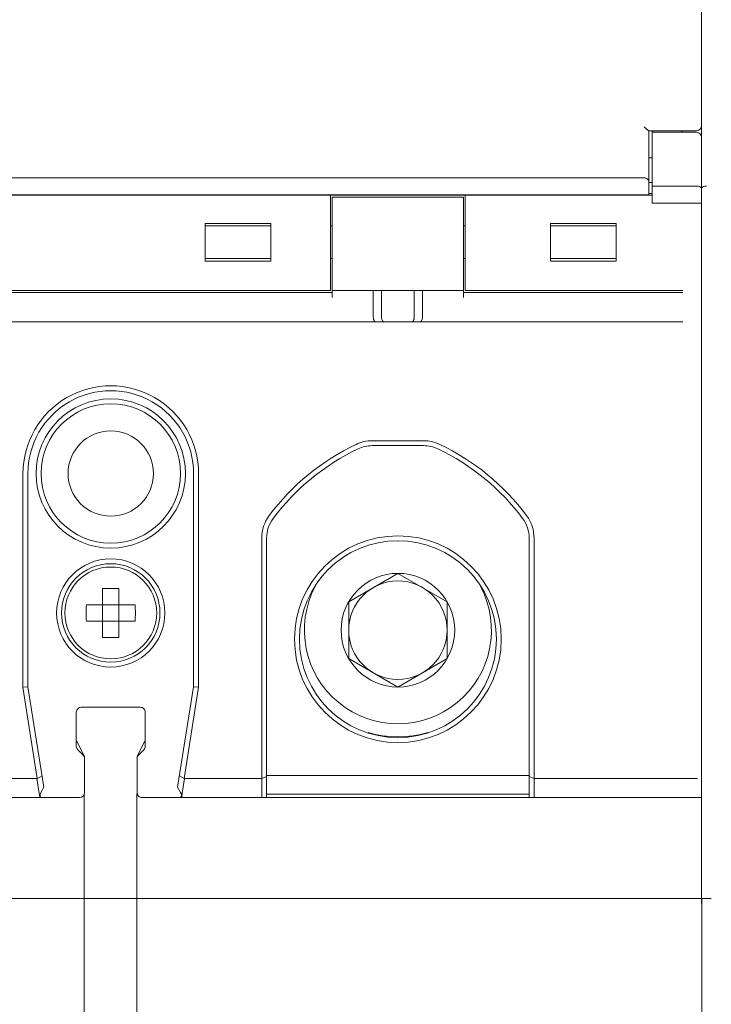
# Model space of a CAD drawing. Units: centimetres. Extents: x -5.87 to 3.95, y -2.47 to 4.53.
# Drawn here: x -3.97 to -3.24, y -0.38 to 0.66 of the extents above; entities that cross this region are included whole.
import ezdxf
from ezdxf.lldxf.tags import DXFTag

# ---------------------------------------------------------------- set-up
doc = ezdxf.new("R2010")
doc.units = ezdxf.units.CM
doc.header["$MEASUREMENT"] = 0
doc.layers.add('layer 1', color=7, linetype='Continuous')
tags = doc.linetypes.add('New Line18', pattern=[0.2, 0.1, -0.1]).pattern_tags.tags
tags[6:7] = [DXFTag(74, 4), DXFTag(75, 0), DXFTag(340, '0'), DXFTag(46, 1.0), DXFTag(50, 0.0), DXFTag(44, 0.0), DXFTag(45, 0.0)]
tags[4:5] = [DXFTag(74, 4), DXFTag(75, 0), DXFTag(340, '0'), DXFTag(46, 1.0), DXFTag(50, 0.0), DXFTag(44, 0.0), DXFTag(45, 0.0)]
tags = doc.linetypes.add('New Line19', pattern=[0.2, 0.1, -0.1]).pattern_tags.tags
tags[6:7] = [DXFTag(74, 4), DXFTag(75, 0), DXFTag(340, '0'), DXFTag(46, 1.0), DXFTag(50, 0.0), DXFTag(44, 0.0), DXFTag(45, 0.0)]
tags[4:5] = [DXFTag(74, 4), DXFTag(75, 0), DXFTag(340, '0'), DXFTag(46, 1.0), DXFTag(50, 0.0), DXFTag(44, 0.0), DXFTag(45, 0.0)]
tags = doc.linetypes.add('New Line29', pattern=[0.2, 0.1, -0.1]).pattern_tags.tags
tags[6:7] = [DXFTag(74, 4), DXFTag(75, 0), DXFTag(340, '0'), DXFTag(46, 1.0), DXFTag(50, 0.0), DXFTag(44, 0.0), DXFTag(45, 0.0)]
tags[4:5] = [DXFTag(74, 4), DXFTag(75, 0), DXFTag(340, '0'), DXFTag(46, 1.0), DXFTag(50, 0.0), DXFTag(44, 0.0), DXFTag(45, 0.0)]
tags = doc.linetypes.add('New Line30', pattern=[0.2, 0.1, -0.1]).pattern_tags.tags
tags[6:7] = [DXFTag(74, 4), DXFTag(75, 0), DXFTag(340, '0'), DXFTag(46, 1.0), DXFTag(50, 0.0), DXFTag(44, 0.0), DXFTag(45, 0.0)]
tags[4:5] = [DXFTag(74, 4), DXFTag(75, 0), DXFTag(340, '0'), DXFTag(46, 1.0), DXFTag(50, 0.0), DXFTag(44, 0.0), DXFTag(45, 0.0)]
tags = doc.linetypes.add('New Line41', pattern=[0.2, 0.1, -0.1]).pattern_tags.tags
tags[6:7] = [DXFTag(74, 4), DXFTag(75, 0), DXFTag(340, '0'), DXFTag(46, 1.0), DXFTag(50, 0.0), DXFTag(44, 0.0), DXFTag(45, 0.0)]
tags[4:5] = [DXFTag(74, 4), DXFTag(75, 0), DXFTag(340, '0'), DXFTag(46, 1.0), DXFTag(50, 0.0), DXFTag(44, 0.0), DXFTag(45, 0.0)]
tags = doc.linetypes.add('New Line42', pattern=[0.2, 0.1, -0.1]).pattern_tags.tags
tags[6:7] = [DXFTag(74, 4), DXFTag(75, 0), DXFTag(340, '0'), DXFTag(46, 1.0), DXFTag(50, 0.0), DXFTag(44, 0.0), DXFTag(45, 0.0)]
tags[4:5] = [DXFTag(74, 4), DXFTag(75, 0), DXFTag(340, '0'), DXFTag(46, 1.0), DXFTag(50, 0.0), DXFTag(44, 0.0), DXFTag(45, 0.0)]
tags = doc.linetypes.add('New Line52', pattern=[0.2, 0.1, -0.1]).pattern_tags.tags
tags[6:7] = [DXFTag(74, 4), DXFTag(75, 0), DXFTag(340, '0'), DXFTag(46, 1.0), DXFTag(50, 0.0), DXFTag(44, 0.0), DXFTag(45, 0.0)]
tags[4:5] = [DXFTag(74, 4), DXFTag(75, 0), DXFTag(340, '0'), DXFTag(46, 1.0), DXFTag(50, 0.0), DXFTag(44, 0.0), DXFTag(45, 0.0)]
tags = doc.linetypes.add('New Line53', pattern=[0.2, 0.1, -0.1]).pattern_tags.tags
tags[6:7] = [DXFTag(74, 4), DXFTag(75, 0), DXFTag(340, '0'), DXFTag(46, 1.0), DXFTag(50, 0.0), DXFTag(44, 0.0), DXFTag(45, 0.0)]
tags[4:5] = [DXFTag(74, 4), DXFTag(75, 0), DXFTag(340, '0'), DXFTag(46, 1.0), DXFTag(50, 0.0), DXFTag(44, 0.0), DXFTag(45, 0.0)]

msp = doc.modelspace()

# ---------------------------------------------------------------- linework, layer by layer
at = {"layer": 'layer 1', "color": 250, "lineweight": 13}
for points in [[(-3.2477, 0.37526), (-3.2477, 2.11091)], [(-3.2477, -0.27555), (-3.2477, 2.11091)], [(-3.30354, 0.54508), (-3.26734, 0.54508)], [(-3.30354, 0.54508), (-3.26734, 0.54508)], [(-3.30343, 0.47707), (-3.30343, 0.54508)], [(-3.30343, 0.47707), (-3.30343, 0.54508)], [(-3.29995, 0.468), (-3.29995, 0.54508)], [(-3.29995, 0.468), (-3.29995, 0.54508)], [(-3.2686, 0.54333), (-3.2686, 0.54508)], [(-3.2686, 0.54333), (-3.2686, 0.54508)], [(-3.26734, 0.54508), (-3.25291, 0.54508)], [(-3.26734, 0.54508), (-3.25291, 0.54508)], [(-3.26734, 0.54333), (-3.29995, 0.54333)], [(-3.26734, 0.54333), (-3.29995, 0.54333)], [(-3.25291, 0.54333), (-3.26734, 0.54333)], [(-3.25291, 0.54333), (-3.26734, 0.54333)], [(-3.30343, 0.51636), (-3.29995, 0.51636)], [(-3.30343, 0.51636), (-3.29995, 0.51636)], [(-3.30865, 0.49508), (-5.0504, 0.49508)], [(-3.30865, 0.49508), (-5.0504, 0.49508)], [(-3.29995, 0.49023), (-3.30343, 0.49023)], [(-3.29995, 0.49023), (-3.30343, 0.49023)], [(-3.26734, 0.48629), (-3.29995, 0.48629)], [(-3.26734, 0.48629), (-3.29995, 0.48629)], [(-3.25291, 0.48629), (-3.26734, 0.48629)], [(-3.25291, 0.48629), (-3.26734, 0.48629)], [(-3.29995, 0.47655), (-5.0591, 0.47655)], [(-3.29995, 0.47655), (-5.0591, 0.47655)], [(-5.05562, 0.47705), (-3.30343, 0.47705)], [(-5.05562, 0.47705), (-3.30343, 0.47705)], [(-3.64133, 0.47655), (-3.64133, 0.37526)], [(-3.64133, 0.47655), (-3.64133, 0.37526)], [(-3.63959, 0.47453), (-3.63959, 0.36812)], [(-3.63959, 0.47453), (-3.50024, 0.47453)], [(-3.63959, 0.47453), (-3.63959, 0.36812)], [(-3.63959, 0.47453), (-3.50024, 0.47453)], [(-3.50024, 0.36812), (-3.50024, 0.47453)], [(-3.50024, 0.36812), (-3.50024, 0.47453)], [(-3.4985, 0.37526), (-3.4985, 0.47655)], [(-3.4985, 0.37526), (-3.4985, 0.47655)], [(-3.29995, 0.47829), (-3.30343, 0.47829)], [(-3.29995, 0.47829), (-3.30343, 0.47829)], [(-3.29995, 0.468), (-3.26734, 0.468)], [(-3.29995, 0.468), (-3.2477, 0.468)], [(-3.77456, 0.44666), (-3.77456, 0.40661)], [(-3.70489, 0.44666), (-3.77456, 0.44666)], [(-3.77456, 0.44666), (-3.77456, 0.40661)], [(-3.70489, 0.44666), (-3.77456, 0.44666)], [(-3.77456, 0.44406), (-3.70489, 0.44406)], [(-3.77456, 0.44406), (-3.70489, 0.44406)], [(-3.70489, 0.40661), (-3.70489, 0.44666)], [(-3.70489, 0.40661), (-3.70489, 0.44666)], [(-3.64133, 0.44406), (-3.63959, 0.44406)], [(-3.64133, 0.44406), (-3.63959, 0.44406)], [(-3.50024, 0.44406), (-3.4985, 0.44406)], [(-3.50024, 0.44406), (-3.4985, 0.44406)], [(-3.40793, 0.44666), (-3.40793, 0.40661)], [(-3.33827, 0.44666), (-3.40793, 0.44666)], [(-3.40793, 0.44666), (-3.40793, 0.40661)], [(-3.33827, 0.44666), (-3.40793, 0.44666)], [(-3.40793, 0.44406), (-3.33827, 0.44406)], [(-3.40793, 0.44406), (-3.33827, 0.44406)], [(-3.33827, 0.40661), (-3.33827, 0.44666)], [(-3.33827, 0.40661), (-3.33827, 0.44666)], [(-3.77456, 0.40924), (-3.70489, 0.40924)], [(-3.77456, 0.40924), (-3.70489, 0.40924)], [(-3.64133, 0.40924), (-3.63959, 0.40924)], [(-3.64133, 0.40924), (-3.63959, 0.40924)], [(-3.50024, 0.40924), (-3.4985, 0.40924)], [(-3.50024, 0.40924), (-3.4985, 0.40924)], [(-3.40793, 0.40924), (-3.33827, 0.40924)], [(-3.40793, 0.40924), (-3.33827, 0.40924)], [(-3.70489, 0.40661), (-3.77456, 0.40661)], [(-3.70489, 0.40661), (-3.77456, 0.40661)], [(-3.33827, 0.40661), (-3.40793, 0.40661)], [(-3.33827, 0.40661), (-3.40793, 0.40661)], [(-3.63959, 0.37334), (-4.10986, 0.37334)], [(-3.63959, 0.37334), (-4.10986, 0.37334)], [(-3.64133, 0.37526), (-4.10811, 0.37526)], [(-3.64133, 0.37526), (-4.10811, 0.37526)], [(-3.58734, 0.37543), (-3.63959, 0.37543)], [(-3.58734, 0.37543), (-3.63959, 0.37543)], [(-3.59604, 0.37543), (-3.59604, 0.34721)], [(-3.59604, 0.37543), (-3.59604, 0.34721)], [(-3.58734, 0.37543), (-3.58734, 0.34721)], [(-3.5525, 0.37541), (-3.58734, 0.37543)], [(-3.58734, 0.37543), (-3.58734, 0.34721)], [(-3.5525, 0.37541), (-3.58734, 0.37543)], [(-3.50024, 0.37543), (-3.5525, 0.37543)], [(-3.50024, 0.37543), (-3.5525, 0.37543)], [(-3.5525, 0.37541), (-3.5525, 0.34721)], [(-3.5525, 0.37541), (-3.5525, 0.34721)], [(-3.54379, 0.37543), (-3.54379, 0.34721)], [(-3.54379, 0.37543), (-3.54379, 0.34721)], [(-3.26734, 0.37334), (-3.50024, 0.37334)], [(-3.26734, 0.37334), (-3.50024, 0.37334)], [(-3.4985, 0.37526), (-3.26734, 0.37526)], [(-3.4985, 0.37526), (-3.26734, 0.37526)], [(-4.97419, 0.34201), (-3.26734, 0.34201)], [(-4.97419, 0.34201), (-3.26734, 0.34201)], [(-3.59718, 0.2159), (-3.54265, 0.2159)], [(-3.59718, 0.2159), (-3.54265, 0.2159)], [(-3.59718, 0.21067), (-3.54265, 0.21067)], [(-3.59718, 0.21067), (-3.54265, 0.21067)], [(-3.9679, -0.04578), (-3.9679, 0.18105)], [(-3.9679, -0.04578), (-3.9679, 0.18105)], [(-3.96268, -0.04536), (-3.96268, 0.18105)], [(-3.96268, -0.04536), (-3.96268, 0.18105)], [(-3.78676, 0.18105), (-3.78676, -0.04536)], [(-3.78676, 0.18105), (-3.78676, -0.04536)], [(-3.78153, 0.18105), (-3.78153, -0.04578)], [(-3.78153, 0.18105), (-3.78153, -0.04578)], [(-3.71448, -0.16293), (-3.71448, 0.11248)], [(-3.71448, -0.16293), (-3.71448, 0.11248)], [(-3.70926, -0.16293), (-3.70926, 0.11249)], [(-3.70926, -0.16293), (-3.70926, 0.11249)], [(-3.43057, 0.11249), (-3.43057, -0.16293)], [(-3.43057, 0.11249), (-3.43057, -0.16293)], [(-3.42535, 0.11249), (-3.42535, -0.16293)], [(-3.42535, 0.11249), (-3.42535, -0.16293)], [(-3.62217, 0.04489), (-3.56992, 0.07506)], [(-3.62217, 0.04489), (-3.56992, 0.07506)], [(-3.56992, 0.07506), (-3.51766, 0.04489)], [(-3.56992, 0.07506), (-3.51766, 0.04489)], [(-3.88343, 0.00709), (-3.88343, 0.0589)], [(-3.88343, 0.00709), (-3.88343, 0.0589)], [(-3.86601, 0.00709), (-3.86601, 0.0589)], [(-3.86601, 0.00709), (-3.86601, 0.0589)], [(-3.62217, -0.01545), (-3.62217, 0.04489)], [(-3.62217, -0.01545), (-3.62217, 0.04489)], [(-3.51766, 0.04489), (-3.51766, -0.01545)], [(-3.51766, 0.04489), (-3.51766, -0.01545)], [(-3.84881, 0.04173), (-3.90062, 0.04173)], [(-3.84881, 0.04173), (-3.90062, 0.04173)], [(-3.90062, 0.0243), (-3.84881, 0.0243)], [(-3.90062, 0.0243), (-3.84881, 0.0243)], [(-3.56992, -0.04561), (-3.62217, -0.01545)], [(-3.56992, -0.04561), (-3.62217, -0.01545)], [(-3.51766, -0.01545), (-3.56992, -0.04561)], [(-3.51766, -0.01545), (-3.56992, -0.04561)], [(-3.96268, -0.04536), (-3.9679, -0.04578)], [(-3.96268, -0.04536), (-3.9679, -0.04578)], [(-3.9679, -0.0458), (-3.95272, -0.14275)], [(-3.9679, -0.0458), (-3.95272, -0.14275)], [(-3.94569, -0.15213), (-3.96268, -0.04536)], [(-3.94569, -0.15213), (-3.96268, -0.04536)], [(-3.78676, -0.04536), (-3.80374, -0.15213)], [(-3.78676, -0.04536), (-3.80374, -0.15213)], [(-3.79671, -0.14275), (-3.78155, -0.0458)], [(-3.79671, -0.14275), (-3.78155, -0.0458)], [(-3.78676, -0.04536), (-3.78153, -0.04578)], [(-3.78676, -0.04536), (-3.78153, -0.04578)], [(-3.9113, -0.07237), (-3.9113, -0.10853)], [(-3.9113, -0.07237), (-3.9113, -0.10853)], [(-3.84336, -0.06714), (-3.90607, -0.06714)], [(-3.84336, -0.06714), (-3.90607, -0.06714)], [(-3.83815, -0.10853), (-3.83815, -0.07237)], [(-3.83815, -0.10853), (-3.83815, -0.07237)], [(-3.91075, -0.10307), (-3.90313, -0.11829)], [(-3.91075, -0.10307), (-3.90313, -0.11829)], [(-3.8463, -0.11829), (-3.83869, -0.10307)], [(-3.8463, -0.11829), (-3.83869, -0.10307)], [(-3.90976, -0.11223), (-3.90412, -0.11785)], [(-3.90976, -0.11223), (-3.90412, -0.11785)], [(-3.84533, -0.11785), (-3.83967, -0.11223)], [(-3.84533, -0.11785), (-3.83967, -0.11223)], [(-3.90258, -0.15771), (-3.90258, -0.12062)], [(-3.90258, -0.15771), (-3.90258, -0.12062)], [(-3.84685, -0.15771), (-3.84685, -0.12062)], [(-3.84685, -0.15771), (-3.84685, -0.12062)], [(-3.95272, -0.14275), (-4.03495, -0.14275)], [(-3.95272, -0.14275), (-4.03495, -0.14275)], [(-3.95307, -0.14275), (-3.94985, -0.16293)], [(-3.95307, -0.14275), (-3.94985, -0.16293)], [(-3.94764, -0.13993), (-3.95263, -0.14259)], [(-3.94764, -0.13993), (-3.95263, -0.14259)], [(-3.79682, -0.14259), (-3.80181, -0.13993)], [(-3.79682, -0.14259), (-3.80181, -0.13993)], [(-3.79959, -0.16293), (-3.79638, -0.14275)], [(-3.79959, -0.16293), (-3.79638, -0.14275)], [(-3.71448, -0.14275), (-3.79671, -0.14275)], [(-3.71448, -0.14275), (-3.79671, -0.14275)], [(-3.70926, -0.14075), (-3.71448, -0.14289)], [(-3.70926, -0.14075), (-3.71448, -0.14289)], [(-3.70926, -0.13941), (-3.43057, -0.13941)], [(-3.70926, -0.13941), (-3.43057, -0.13941)], [(-3.42535, -0.14289), (-3.43057, -0.14075)], [(-3.42535, -0.14289), (-3.43057, -0.14075)], [(-3.34312, -0.14275), (-3.42535, -0.14275)], [(-3.25205, -0.14275), (-3.42535, -0.14275)], [(-3.94569, -0.15213), (-3.94881, -0.15771)], [(-3.94569, -0.15213), (-3.94881, -0.15771)], [(-3.80062, -0.15771), (-3.80374, -0.15213)], [(-3.80062, -0.15771), (-3.80374, -0.15213)], [(-4.4092, -0.16293), (-3.90782, -0.16293)], [(-4.4092, -0.16293), (-3.90782, -0.16293)], [(-3.80146, -0.16293), (-3.84163, -0.16293)], [(-3.80146, -0.16293), (-3.84163, -0.16293)], [(-3.79959, -0.16293), (-3.2982, -0.16293)], [(-3.79959, -0.16293), (-3.2477, -0.16293)], [(-3.70926, -0.15944), (-3.43057, -0.15944)], [(-3.70926, -0.15944), (-3.43057, -0.15944)], [(-3.24734, -0.27033), (-3.24734, -1.42795)]]:
    msp.add_lwpolyline(points, dxfattribs=at)
at = {"layer": 'layer 1', "color": 250, "linetype": 'New Line29', "lineweight": 13}
msp.add_lwpolyline([(-3.90281, -0.15921), (-3.90281, -0.76486)], dxfattribs=at)
at = {"layer": 'layer 1', "color": 250, "linetype": 'New Line52', "lineweight": 13}
msp.add_lwpolyline([(-3.90281, -0.15921), (-3.90281, -0.76486)], dxfattribs=at)
at = {"layer": 'layer 1', "color": 250, "linetype": 'New Line30', "lineweight": 13}
msp.add_lwpolyline([(-3.84708, -0.15921), (-3.84708, -0.76486)], dxfattribs=at)
at = {"layer": 'layer 1', "color": 250, "linetype": 'New Line53', "lineweight": 13}
msp.add_lwpolyline([(-3.84708, -0.15921), (-3.84708, -0.76486)], dxfattribs=at)
at = {"layer": 'layer 1', "color": 250, "lineweight": 20}
msp.add_lwpolyline([(-5.11135, -0.27033), (-3.23725, -0.27033)], dxfattribs=at)
at = {"layer": 'layer 1', "color": 250, "lineweight": 13}
for points, knots in [([(-3.30865, 0.54928), (-3.30815, 0.54876), (-3.30761, 0.54827), (-3.3071, 0.54779), (-3.30661, 0.54735), (-3.30611, 0.54689), (-3.30561, 0.5465), (-3.30539, 0.54628), (-3.30517, 0.5461), (-3.30494, 0.54595), (-3.30474, 0.54578), (-3.30454, 0.54563), (-3.30433, 0.54551), (-3.30418, 0.5454), (-3.30402, 0.54528), (-3.30386, 0.54519), (-3.30375, 0.54514), (-3.30364, 0.54508), (-3.30354, 0.54508)], [0, 0, 0, 0, 1, 1, 1, 2, 2, 2, 3, 3, 3, 4, 4, 4, 5, 5, 5, 6, 6, 6, 6]), ([(-3.30865, 0.54928), (-3.30815, 0.54876), (-3.30761, 0.54827), (-3.3071, 0.54779), (-3.30661, 0.54735), (-3.30611, 0.54689), (-3.30561, 0.5465), (-3.30539, 0.54628), (-3.30517, 0.5461), (-3.30494, 0.54595), (-3.30474, 0.54578), (-3.30454, 0.54563), (-3.30433, 0.54551), (-3.30418, 0.5454), (-3.30402, 0.54528), (-3.30386, 0.54519), (-3.30375, 0.54514), (-3.30364, 0.54508), (-3.30354, 0.54508)], [0, 0, 0, 0, 1, 1, 1, 2, 2, 2, 3, 3, 3, 4, 4, 4, 5, 5, 5, 6, 6, 6, 6]), ([(-3.2477, 0.53813), (-3.2477, 0.53951), (-3.24824, 0.54082), (-3.24922, 0.54183), (-3.25021, 0.54278), (-3.25153, 0.54333), (-3.25291, 0.54333)], [0, 0, 0, 0, 1, 1, 1, 2, 2, 2, 2]), ([(-3.2477, 0.53813), (-3.2477, 0.53951), (-3.24824, 0.54082), (-3.24922, 0.54183), (-3.25021, 0.54278), (-3.25153, 0.54333), (-3.25291, 0.54333)], [0, 0, 0, 0, 1, 1, 1, 2, 2, 2, 2]), ([(-3.30343, 0.48986), (-3.30343, 0.49043), (-3.30352, 0.49099), (-3.30371, 0.49154), (-3.3039, 0.4921), (-3.30419, 0.49265), (-3.30459, 0.49312), (-3.30501, 0.49367), (-3.30558, 0.49412), (-3.3062, 0.49446), (-3.30695, 0.49485), (-3.30781, 0.49508), (-3.30865, 0.49508)], [0, 0, 0, 0, 1, 1, 1, 2, 2, 2, 3, 3, 3, 4, 4, 4, 4]), ([(-3.30343, 0.48986), (-3.30343, 0.49043), (-3.30352, 0.49099), (-3.30371, 0.49154), (-3.3039, 0.4921), (-3.30419, 0.49265), (-3.30459, 0.49312), (-3.30501, 0.49367), (-3.30558, 0.49412), (-3.3062, 0.49446), (-3.30695, 0.49485), (-3.30781, 0.49508), (-3.30865, 0.49508)], [0, 0, 0, 0, 1, 1, 1, 2, 2, 2, 3, 3, 3, 4, 4, 4, 4]), ([(-3.2477, 0.48352), (-3.2477, 0.48388), (-3.24783, 0.48422), (-3.24802, 0.48449), (-3.24843, 0.48509), (-3.24908, 0.48547), (-3.24976, 0.48573), (-3.25078, 0.48612), (-3.25185, 0.48629), (-3.25291, 0.48629)], [0, 0, 0, 0, 1, 1, 1, 2, 2, 2, 3, 3, 3, 3]), ([(-3.2477, 0.48352), (-3.2477, 0.48388), (-3.24783, 0.48422), (-3.24802, 0.48449), (-3.24843, 0.48509), (-3.24908, 0.48547), (-3.24976, 0.48573), (-3.25078, 0.48612), (-3.25185, 0.48629), (-3.25291, 0.48629)], [0, 0, 0, 0, 1, 1, 1, 2, 2, 2, 3, 3, 3, 3]), ([(-3.2477, 0.48352), (-3.2477, 0.48388), (-3.24756, 0.48422), (-3.24736, 0.48449), (-3.24697, 0.48509), (-3.2463, 0.48547), (-3.24561, 0.48573), (-3.24459, 0.48612), (-3.24353, 0.48629), (-3.24246, 0.48629)], [0, 0, 0, 0, 1, 1, 1, 2, 2, 2, 3, 3, 3, 3]), ([(-3.2477, 0.48352), (-3.2477, 0.48388), (-3.24756, 0.48422), (-3.24736, 0.48449), (-3.24697, 0.48509), (-3.2463, 0.48547), (-3.24561, 0.48573), (-3.24459, 0.48612), (-3.24353, 0.48629), (-3.24246, 0.48629)], [0, 0, 0, 0, 1, 1, 1, 2, 2, 2, 3, 3, 3, 3]), ([(-3.59604, 0.34721), (-3.59604, 0.34652), (-3.59596, 0.34579), (-3.5958, 0.34509), (-3.59568, 0.34464), (-3.59552, 0.3442), (-3.59533, 0.34377), (-3.59516, 0.34342), (-3.59495, 0.3431), (-3.59469, 0.34278), (-3.59428, 0.34234), (-3.59373, 0.34201), (-3.59315, 0.34201)], [0, 0, 0, 0, 1, 1, 1, 2, 2, 2, 3, 3, 3, 4, 4, 4, 4]), ([(-3.59604, 0.34721), (-3.59604, 0.34652), (-3.59596, 0.34579), (-3.5958, 0.34509), (-3.59568, 0.34464), (-3.59552, 0.3442), (-3.59533, 0.34377), (-3.59516, 0.34342), (-3.59495, 0.3431), (-3.59469, 0.34278), (-3.59428, 0.34234), (-3.59373, 0.34201), (-3.59315, 0.34201)], [0, 0, 0, 0, 1, 1, 1, 2, 2, 2, 3, 3, 3, 4, 4, 4, 4]), ([(-3.58734, 0.34721), (-3.58734, 0.34652), (-3.58726, 0.34579), (-3.58708, 0.34509), (-3.58697, 0.34464), (-3.58681, 0.3442), (-3.58661, 0.34377), (-3.58644, 0.34342), (-3.58624, 0.3431), (-3.58597, 0.34278), (-3.58557, 0.34234), (-3.58501, 0.34201), (-3.58443, 0.34201)], [0, 0, 0, 0, 1, 1, 1, 2, 2, 2, 3, 3, 3, 4, 4, 4, 4]), ([(-3.58734, 0.34721), (-3.58734, 0.34652), (-3.58726, 0.34579), (-3.58708, 0.34509), (-3.58697, 0.34464), (-3.58681, 0.3442), (-3.58661, 0.34377), (-3.58644, 0.34342), (-3.58624, 0.3431), (-3.58597, 0.34278), (-3.58557, 0.34234), (-3.58501, 0.34201), (-3.58443, 0.34201)], [0, 0, 0, 0, 1, 1, 1, 2, 2, 2, 3, 3, 3, 4, 4, 4, 4]), ([(-3.5525, 0.34721), (-3.5525, 0.34652), (-3.55258, 0.34579), (-3.55275, 0.34509), (-3.55285, 0.34464), (-3.55302, 0.3442), (-3.55322, 0.34377), (-3.55339, 0.34342), (-3.55358, 0.3431), (-3.55386, 0.34278), (-3.55425, 0.34234), (-3.55482, 0.34201), (-3.5554, 0.34201)], [0, 0, 0, 0, 1, 1, 1, 2, 2, 2, 3, 3, 3, 4, 4, 4, 4]), ([(-3.5525, 0.34721), (-3.5525, 0.34652), (-3.55258, 0.34579), (-3.55275, 0.34509), (-3.55285, 0.34464), (-3.55302, 0.3442), (-3.55322, 0.34377), (-3.55339, 0.34342), (-3.55358, 0.3431), (-3.55386, 0.34278), (-3.55425, 0.34234), (-3.55482, 0.34201), (-3.5554, 0.34201)], [0, 0, 0, 0, 1, 1, 1, 2, 2, 2, 3, 3, 3, 4, 4, 4, 4]), ([(-3.54379, 0.34721), (-3.54379, 0.34652), (-3.54386, 0.34579), (-3.54403, 0.34509), (-3.54415, 0.34464), (-3.54431, 0.3442), (-3.5445, 0.34377), (-3.54467, 0.34342), (-3.54487, 0.3431), (-3.54514, 0.34278), (-3.54555, 0.34234), (-3.5461, 0.34201), (-3.54668, 0.34201)], [0, 0, 0, 0, 1, 1, 1, 2, 2, 2, 3, 3, 3, 4, 4, 4, 4]), ([(-3.54379, 0.34721), (-3.54379, 0.34652), (-3.54386, 0.34579), (-3.54403, 0.34509), (-3.54415, 0.34464), (-3.54431, 0.3442), (-3.5445, 0.34377), (-3.54467, 0.34342), (-3.54487, 0.3431), (-3.54514, 0.34278), (-3.54555, 0.34234), (-3.5461, 0.34201), (-3.54668, 0.34201)], [0, 0, 0, 0, 1, 1, 1, 2, 2, 2, 3, 3, 3, 4, 4, 4, 4]), ([(-3.78155, 0.18104), (-3.78153, 0.21434), (-3.7993, 0.24509), (-3.82812, 0.26175), (-3.85696, 0.27839), (-3.89248, 0.27839), (-3.92131, 0.26175), (-3.95015, 0.24509), (-3.9679, 0.21434), (-3.9679, 0.18104)], [0, 0, 0, 0, 1, 1, 1, 2, 2, 2, 3, 3, 3, 3]), ([(-3.78155, 0.18104), (-3.78153, 0.21434), (-3.7993, 0.24509), (-3.82812, 0.26175), (-3.85696, 0.27839), (-3.89248, 0.27839), (-3.92131, 0.26175), (-3.95015, 0.24509), (-3.9679, 0.21434), (-3.9679, 0.18104)], [0, 0, 0, 0, 1, 1, 1, 2, 2, 2, 3, 3, 3, 3]), ([(-3.78676, 0.18105), (-3.78676, 0.2125), (-3.80353, 0.24153), (-3.83074, 0.25723), (-3.85795, 0.27295), (-3.89148, 0.27295), (-3.91869, 0.25723), (-3.94592, 0.24153), (-3.96268, 0.2125), (-3.96268, 0.18105)], [0, 0, 0, 0, 1, 1, 1, 2, 2, 2, 3, 3, 3, 3]), ([(-3.78676, 0.18105), (-3.78676, 0.2125), (-3.80353, 0.24153), (-3.83074, 0.25723), (-3.85795, 0.27295), (-3.89148, 0.27295), (-3.91869, 0.25723), (-3.94592, 0.24153), (-3.96268, 0.2125), (-3.96268, 0.18105)], [0, 0, 0, 0, 1, 1, 1, 2, 2, 2, 3, 3, 3, 3]), ([(-3.79548, 0.18105), (-3.79548, 0.22483), (-3.83095, 0.26031), (-3.87472, 0.26031), (-3.91848, 0.26031), (-3.95397, 0.22483), (-3.95397, 0.18105), (-3.95397, 0.1373), (-3.91848, 0.10183), (-3.87472, 0.10183), (-3.83095, 0.10183), (-3.79548, 0.1373), (-3.79548, 0.18105)], [0, 0, 0, 0, 1, 1, 1, 2, 2, 2, 3, 3, 3, 4, 4, 4, 4]), ([(-3.79548, 0.18105), (-3.79548, 0.22483), (-3.83095, 0.26031), (-3.87472, 0.26031), (-3.91848, 0.26031), (-3.95397, 0.22483), (-3.95397, 0.18105), (-3.95397, 0.1373), (-3.91848, 0.10183), (-3.87472, 0.10183), (-3.83095, 0.10183), (-3.79548, 0.1373), (-3.79548, 0.18105)], [0, 0, 0, 0, 1, 1, 1, 2, 2, 2, 3, 3, 3, 4, 4, 4, 4]), ([(-3.8007, 0.18105), (-3.8007, 0.22196), (-3.83384, 0.25509), (-3.87472, 0.25509), (-3.9156, 0.25509), (-3.94875, 0.22196), (-3.94875, 0.18105), (-3.94875, 0.14018), (-3.9156, 0.10705), (-3.87472, 0.10705), (-3.83384, 0.10705), (-3.8007, 0.14018), (-3.8007, 0.18105)], [0, 0, 0, 0, 1, 1, 1, 2, 2, 2, 3, 3, 3, 4, 4, 4, 4]), ([(-3.8007, 0.18105), (-3.8007, 0.22196), (-3.83384, 0.25509), (-3.87472, 0.25509), (-3.9156, 0.25509), (-3.94875, 0.22196), (-3.94875, 0.18105), (-3.94875, 0.14018), (-3.9156, 0.10705), (-3.87472, 0.10705), (-3.83384, 0.10705), (-3.8007, 0.14018), (-3.8007, 0.18105)], [0, 0, 0, 0, 1, 1, 1, 2, 2, 2, 3, 3, 3, 4, 4, 4, 4]), ([(-3.82943, 0.18105), (-3.82943, 0.20606), (-3.84971, 0.22635), (-3.87472, 0.22635), (-3.89972, 0.22635), (-3.92, 0.20606), (-3.92, 0.18105), (-3.92, 0.15605), (-3.89972, 0.13578), (-3.87472, 0.13578), (-3.84971, 0.13578), (-3.82943, 0.15605), (-3.82943, 0.18105)], [0, 0, 0, 0, 1, 1, 1, 2, 2, 2, 3, 3, 3, 4, 4, 4, 4]), ([(-3.82943, 0.18105), (-3.82943, 0.20606), (-3.84971, 0.22635), (-3.87472, 0.22635), (-3.89972, 0.22635), (-3.92, 0.20606), (-3.92, 0.18105), (-3.92, 0.15605), (-3.89972, 0.13578), (-3.87472, 0.13578), (-3.84971, 0.13578), (-3.82943, 0.15605), (-3.82943, 0.18105)], [0, 0, 0, 0, 1, 1, 1, 2, 2, 2, 3, 3, 3, 4, 4, 4, 4]), ([(-3.46019, 0.00515), (-3.46019, 0.06575), (-3.50932, 0.11488), (-3.56992, 0.11488), (-3.63051, 0.11488), (-3.67964, 0.06575), (-3.67964, 0.00515), (-3.67964, -0.05547), (-3.63051, -0.10459), (-3.56992, -0.10459), (-3.50932, -0.10459), (-3.46019, -0.05547), (-3.46019, 0.00515)], [0, 0, 0, 0, 1, 1, 1, 2, 2, 2, 3, 3, 3, 4, 4, 4, 4]), ([(-3.46019, 0.00515), (-3.46019, 0.06575), (-3.50932, 0.11488), (-3.56992, 0.11488), (-3.63051, 0.11488), (-3.67964, 0.06575), (-3.67964, 0.00515), (-3.67964, -0.05547), (-3.63051, -0.10459), (-3.56992, -0.10459), (-3.50932, -0.10459), (-3.46019, -0.05547), (-3.46019, 0.00515)], [0, 0, 0, 0, 1, 1, 1, 2, 2, 2, 3, 3, 3, 4, 4, 4, 4]), ([(-3.4654, 0.00515), (-3.4654, 0.06286), (-3.51219, 0.10965), (-3.56992, 0.10965), (-3.62763, 0.10965), (-3.67443, 0.06286), (-3.67443, 0.00515), (-3.67443, -0.05257), (-3.62763, -0.09936), (-3.56992, -0.09936), (-3.51219, -0.09936), (-3.4654, -0.05257), (-3.4654, 0.00515)], [0, 0, 0, 0, 1, 1, 1, 2, 2, 2, 3, 3, 3, 4, 4, 4, 4]), ([(-3.4654, 0.00515), (-3.4654, 0.06286), (-3.51219, 0.10965), (-3.56992, 0.10965), (-3.62763, 0.10965), (-3.67443, 0.06286), (-3.67443, 0.00515), (-3.67443, -0.05257), (-3.62763, -0.09936), (-3.56992, -0.09936), (-3.51219, -0.09936), (-3.4654, -0.05257), (-3.4654, 0.00515)], [0, 0, 0, 0, 1, 1, 1, 2, 2, 2, 3, 3, 3, 4, 4, 4, 4]), ([(-3.81725, 0.03301), (-3.81725, 0.06476), (-3.84297, 0.0905), (-3.87472, 0.0905), (-3.90646, 0.0905), (-3.9322, 0.06476), (-3.9322, 0.03301), (-3.9322, 0.00127), (-3.90646, -0.02447), (-3.87472, -0.02447), (-3.84297, -0.02447), (-3.81725, 0.00127), (-3.81725, 0.03301)], [0, 0, 0, 0, 1, 1, 1, 2, 2, 2, 3, 3, 3, 4, 4, 4, 4]), ([(-3.81725, 0.03301), (-3.81725, 0.06476), (-3.84297, 0.0905), (-3.87472, 0.0905), (-3.90646, 0.0905), (-3.9322, 0.06476), (-3.9322, 0.03301), (-3.9322, 0.00127), (-3.90646, -0.02447), (-3.87472, -0.02447), (-3.84297, -0.02447), (-3.81725, 0.00127), (-3.81725, 0.03301)], [0, 0, 0, 0, 1, 1, 1, 2, 2, 2, 3, 3, 3, 4, 4, 4, 4]), ([(-3.82246, 0.03301), (-3.82246, 0.06187), (-3.84586, 0.08527), (-3.87472, 0.08527), (-3.90357, 0.08527), (-3.92697, 0.06187), (-3.92697, 0.03301), (-3.92697, 0.00414), (-3.90357, -0.01924), (-3.87472, -0.01924), (-3.84586, -0.01924), (-3.82246, 0.00414), (-3.82246, 0.03301)], [0, 0, 0, 0, 1, 1, 1, 2, 2, 2, 3, 3, 3, 4, 4, 4, 4]), ([(-3.82246, 0.03301), (-3.82246, 0.06187), (-3.84586, 0.08527), (-3.87472, 0.08527), (-3.90357, 0.08527), (-3.92697, 0.06187), (-3.92697, 0.03301), (-3.92697, 0.00414), (-3.90357, -0.01924), (-3.87472, -0.01924), (-3.84586, -0.01924), (-3.82246, 0.00414), (-3.82246, 0.03301)], [0, 0, 0, 0, 1, 1, 1, 2, 2, 2, 3, 3, 3, 4, 4, 4, 4]), ([(-3.82595, 0.03301), (-3.82595, 0.05995), (-3.84779, 0.08178), (-3.87472, 0.08178), (-3.90166, 0.08178), (-3.92348, 0.05995), (-3.92348, 0.03301), (-3.92348, 0.00607), (-3.90166, -0.01575), (-3.87472, -0.01575), (-3.84779, -0.01575), (-3.82595, 0.00607), (-3.82595, 0.03301)], [0, 0, 0, 0, 1, 1, 1, 2, 2, 2, 3, 3, 3, 4, 4, 4, 4]), ([(-3.82595, 0.03301), (-3.82595, 0.05995), (-3.84779, 0.08178), (-3.87472, 0.08178), (-3.90166, 0.08178), (-3.92348, 0.05995), (-3.92348, 0.03301), (-3.92348, 0.00607), (-3.90166, -0.01575), (-3.87472, -0.01575), (-3.84779, -0.01575), (-3.82595, 0.00607), (-3.82595, 0.03301)], [0, 0, 0, 0, 1, 1, 1, 2, 2, 2, 3, 3, 3, 4, 4, 4, 4]), ([(-3.50958, 0.01472), (-3.50958, 0.04804), (-3.53659, 0.07506), (-3.56992, 0.07506), (-3.60324, 0.07506), (-3.63025, 0.04804), (-3.63025, 0.01472), (-3.63025, -0.0186), (-3.60324, -0.04561), (-3.56992, -0.04561), (-3.53659, -0.04561), (-3.50958, -0.0186), (-3.50958, 0.01472)], [0, 0, 0, 0, 1, 1, 1, 2, 2, 2, 3, 3, 3, 4, 4, 4, 4]), ([(-3.50958, 0.01472), (-3.50958, 0.04804), (-3.53659, 0.07506), (-3.56992, 0.07506), (-3.60324, 0.07506), (-3.63025, 0.04804), (-3.63025, 0.01472), (-3.63025, -0.0186), (-3.60324, -0.04561), (-3.56992, -0.04561), (-3.53659, -0.04561), (-3.50958, -0.0186), (-3.50958, 0.01472)], [0, 0, 0, 0, 1, 1, 1, 2, 2, 2, 3, 3, 3, 4, 4, 4, 4]), ([(-3.51766, 0.01472), (-3.51766, 0.04359), (-3.54105, 0.06697), (-3.56992, 0.06697), (-3.59878, 0.06697), (-3.62217, 0.04359), (-3.62217, 0.01472), (-3.62217, -0.01414), (-3.59878, -0.03754), (-3.56992, -0.03754), (-3.54105, -0.03754), (-3.51766, -0.01414), (-3.51766, 0.01472)], [0, 0, 0, 0, 1, 1, 1, 2, 2, 2, 3, 3, 3, 4, 4, 4, 4]), ([(-3.51766, 0.01472), (-3.51766, 0.04359), (-3.54105, 0.06697), (-3.56992, 0.06697), (-3.59878, 0.06697), (-3.62217, 0.04359), (-3.62217, 0.01472), (-3.62217, -0.01414), (-3.59878, -0.03754), (-3.56992, -0.03754), (-3.54105, -0.03754), (-3.51766, -0.01414), (-3.51766, 0.01472)], [0, 0, 0, 0, 1, 1, 1, 2, 2, 2, 3, 3, 3, 4, 4, 4, 4]), ([(-3.65771, 0.06108), (-3.67976, 0.01931), (-3.66933, -0.03221), (-3.63276, -0.06212), (-3.59621, -0.09202), (-3.54362, -0.09202), (-3.50707, -0.06212), (-3.4705, -0.03221), (-3.46006, 0.01931), (-3.48212, 0.06108)], [0, 0, 0, 0, 1, 1, 1, 2, 2, 2, 3, 3, 3, 3]), ([(-3.65771, 0.06108), (-3.67976, 0.01931), (-3.66933, -0.03221), (-3.63276, -0.06212), (-3.59621, -0.09202), (-3.54362, -0.09202), (-3.50707, -0.06212), (-3.4705, -0.03221), (-3.46006, 0.01931), (-3.48212, 0.06108)], [0, 0, 0, 0, 1, 1, 1, 2, 2, 2, 3, 3, 3, 3]), ([(-3.90607, -0.06714), (-3.90745, -0.06714), (-3.90879, -0.0677), (-3.90976, -0.06866), (-3.91075, -0.06965), (-3.9113, -0.07099), (-3.9113, -0.07237)], [0, 0, 0, 0, 1, 1, 1, 2, 2, 2, 2]), ([(-3.90607, -0.06714), (-3.90745, -0.06714), (-3.90879, -0.0677), (-3.90976, -0.06866), (-3.91075, -0.06965), (-3.9113, -0.07099), (-3.9113, -0.07237)], [0, 0, 0, 0, 1, 1, 1, 2, 2, 2, 2]), ([(-3.83815, -0.07237), (-3.83815, -0.07099), (-3.83869, -0.06965), (-3.83967, -0.06866), (-3.84066, -0.0677), (-3.84198, -0.06714), (-3.84336, -0.06714)], [0, 0, 0, 0, 1, 1, 1, 2, 2, 2, 2]), ([(-3.83815, -0.07237), (-3.83815, -0.07099), (-3.83869, -0.06965), (-3.83967, -0.06866), (-3.84066, -0.0677), (-3.84198, -0.06714), (-3.84336, -0.06714)], [0, 0, 0, 0, 1, 1, 1, 2, 2, 2, 2]), ([(-3.94881, -0.15771), (-3.94959, -0.15909), (-3.94994, -0.16043), (-3.94977, -0.16142), (-3.94962, -0.16238), (-3.94898, -0.16293), (-3.94797, -0.16293)], [0, 0, 0, 0, 1, 1, 1, 2, 2, 2, 2]), ([(-3.94881, -0.15771), (-3.94959, -0.15909), (-3.94994, -0.16043), (-3.94977, -0.16142), (-3.94962, -0.16238), (-3.94898, -0.16293), (-3.94797, -0.16293)], [0, 0, 0, 0, 1, 1, 1, 2, 2, 2, 2]), ([(-3.80146, -0.16293), (-3.80047, -0.16293), (-3.79981, -0.16238), (-3.79966, -0.16142), (-3.79951, -0.16043), (-3.79986, -0.15909), (-3.80062, -0.15771)], [0, 0, 0, 0, 1, 1, 1, 2, 2, 2, 2]), ([(-3.80146, -0.16293), (-3.80047, -0.16293), (-3.79981, -0.16238), (-3.79966, -0.16142), (-3.79951, -0.16043), (-3.79986, -0.15909), (-3.80062, -0.15771)], [0, 0, 0, 0, 1, 1, 1, 2, 2, 2, 2]), ([(-3.79863, -0.16227), (-3.79864, -0.16239), (-3.79869, -0.16256), (-3.79878, -0.16267), (-3.79886, -0.16277), (-3.79896, -0.16286), (-3.79907, -0.16293), (-3.7993, -0.16303), (-3.79957, -0.16302), (-3.79984, -0.16299), (-3.80012, -0.16296), (-3.80039, -0.16293), (-3.80067, -0.16293), (-3.80092, -0.16293), (-3.8012, -0.16293), (-3.80146, -0.16293)], [0, 0, 0, 0, 1, 1, 1, 2, 2, 2, 3, 3, 3, 4, 4, 4, 5, 5, 5, 5]), ([(-3.79863, -0.16227), (-3.79864, -0.16239), (-3.79869, -0.16256), (-3.79878, -0.16267), (-3.79886, -0.16277), (-3.79896, -0.16286), (-3.79907, -0.16293), (-3.7993, -0.16303), (-3.79957, -0.16302), (-3.79984, -0.16299), (-3.80012, -0.16296), (-3.80039, -0.16293), (-3.80067, -0.16293), (-3.80092, -0.16293), (-3.8012, -0.16293), (-3.80146, -0.16293)], [0, 0, 0, 0, 1, 1, 1, 2, 2, 2, 3, 3, 3, 4, 4, 4, 5, 5, 5, 5])]:
    msp.add_open_spline(points, degree=3, knots=knots, dxfattribs=at)
for points in [[(-3.25291, 0.54508), (-3.25004, 0.54508), (-3.2477, 0.54744), (-3.2477, 0.5503)], [(-3.25291, 0.54508), (-3.25004, 0.54508), (-3.2477, 0.54744), (-3.2477, 0.5503)], [(-3.61434, 0.21202), (-3.65074, 0.19465), (-3.68238, 0.1687), (-3.70654, 0.13641)], [(-3.61434, 0.21202), (-3.65074, 0.19465), (-3.68238, 0.1687), (-3.70654, 0.13641)], [(-3.59718, 0.2159), (-3.60311, 0.2159), (-3.60899, 0.21458), (-3.61436, 0.21202)], [(-3.59718, 0.2159), (-3.60311, 0.2159), (-3.60899, 0.21458), (-3.61436, 0.21202)], [(-3.59718, 0.21067), (-3.60237, 0.21067), (-3.60749, 0.2095), (-3.61219, 0.20726)], [(-3.59718, 0.21067), (-3.60237, 0.21067), (-3.60749, 0.2095), (-3.61219, 0.20726)], [(-3.52546, 0.21202), (-3.53083, 0.21458), (-3.5367, 0.2159), (-3.54265, 0.2159)], [(-3.52546, 0.21202), (-3.53083, 0.21458), (-3.5367, 0.2159), (-3.54265, 0.2159)], [(-3.52763, 0.20726), (-3.53233, 0.2095), (-3.53746, 0.21067), (-3.54265, 0.21067)], [(-3.52763, 0.20726), (-3.53233, 0.2095), (-3.53746, 0.21067), (-3.54265, 0.21067)], [(-3.43328, 0.13639), (-3.45742, 0.16869), (-3.48906, 0.19464), (-3.52546, 0.21201)], [(-3.43328, 0.13639), (-3.45742, 0.16869), (-3.48906, 0.19464), (-3.52546, 0.21201)], [(-3.61219, 0.20726), (-3.64776, 0.19027), (-3.67868, 0.16493), (-3.70231, 0.13337)], [(-3.61219, 0.20726), (-3.64776, 0.19027), (-3.67868, 0.16493), (-3.70231, 0.13337)], [(-3.43752, 0.13337), (-3.46114, 0.16493), (-3.49207, 0.19027), (-3.52763, 0.20726)], [(-3.43752, 0.13337), (-3.46114, 0.16493), (-3.49207, 0.19027), (-3.52763, 0.20726)], [(-3.70655, 0.13641), (-3.71171, 0.12949), (-3.71448, 0.12107), (-3.71448, 0.11243)], [(-3.70655, 0.13641), (-3.71171, 0.12949), (-3.71448, 0.12107), (-3.71448, 0.11243)], [(-3.42535, 0.11249), (-3.42535, 0.12109), (-3.42812, 0.12949), (-3.43326, 0.13639)], [(-3.42535, 0.11249), (-3.42535, 0.12109), (-3.42812, 0.12949), (-3.43326, 0.13639)], [(-3.70231, 0.13337), (-3.70681, 0.12733), (-3.70926, 0.12001), (-3.70926, 0.11249)], [(-3.70231, 0.13337), (-3.70681, 0.12733), (-3.70926, 0.12001), (-3.70926, 0.11249)], [(-3.43057, 0.11249), (-3.43057, 0.12001), (-3.43302, 0.12733), (-3.43752, 0.13337)], [(-3.43057, 0.11249), (-3.43057, 0.12001), (-3.43302, 0.12733), (-3.43752, 0.13337)], [(-3.87472, 0.05915), (-3.87762, 0.05915), (-3.88053, 0.05906), (-3.88343, 0.0589)], [(-3.87472, 0.05915), (-3.87762, 0.05915), (-3.88053, 0.05906), (-3.88343, 0.0589)], [(-3.86601, 0.0589), (-3.8689, 0.05906), (-3.87181, 0.05915), (-3.87472, 0.05915)], [(-3.86601, 0.0589), (-3.8689, 0.05906), (-3.87181, 0.05915), (-3.87472, 0.05915)], [(-3.90062, 0.04173), (-3.90093, 0.0359), (-3.90093, 0.03009), (-3.90062, 0.0243)], [(-3.90062, 0.04173), (-3.90093, 0.0359), (-3.90093, 0.03009), (-3.90062, 0.0243)], [(-3.84881, 0.0243), (-3.84852, 0.03009), (-3.84852, 0.0359), (-3.84881, 0.04173)], [(-3.84881, 0.0243), (-3.84852, 0.03009), (-3.84852, 0.0359), (-3.84881, 0.04173)], [(-3.88343, 0.00709), (-3.88053, 0.00697), (-3.87762, 0.0069), (-3.87472, 0.0069)], [(-3.88343, 0.00709), (-3.88053, 0.00697), (-3.87762, 0.0069), (-3.87472, 0.0069)], [(-3.87472, 0.0069), (-3.87181, 0.0069), (-3.8689, 0.00697), (-3.86601, 0.00709)], [(-3.87472, 0.0069), (-3.87181, 0.0069), (-3.8689, 0.00697), (-3.86601, 0.00709)], [(-3.60161, -0.09396), (-3.5809, -0.1), (-3.55892, -0.1), (-3.53822, -0.09396)], [(-3.60161, -0.09396), (-3.5809, -0.1), (-3.55892, -0.1), (-3.53822, -0.09396)], [(-3.9113, -0.10853), (-3.9113, -0.10991), (-3.91075, -0.11122), (-3.90976, -0.11223)], [(-3.9113, -0.10853), (-3.9113, -0.10991), (-3.91075, -0.11122), (-3.90976, -0.11223)], [(-3.83967, -0.11223), (-3.83869, -0.11122), (-3.83815, -0.10991), (-3.83815, -0.10853)], [(-3.83967, -0.11223), (-3.83869, -0.11122), (-3.83815, -0.10991), (-3.83815, -0.10853)], [(-3.90258, -0.12155), (-3.90258, -0.12017), (-3.90313, -0.11884), (-3.90412, -0.11785)], [(-3.90258, -0.12155), (-3.90258, -0.12017), (-3.90313, -0.11884), (-3.90412, -0.11785)], [(-3.90258, -0.12062), (-3.90258, -0.1198), (-3.90278, -0.11902), (-3.90313, -0.11829)], [(-3.90258, -0.12062), (-3.90258, -0.1198), (-3.90278, -0.11902), (-3.90313, -0.11829)], [(-3.84533, -0.11785), (-3.8463, -0.11884), (-3.84685, -0.12017), (-3.84685, -0.12155)], [(-3.84533, -0.11785), (-3.8463, -0.11884), (-3.84685, -0.12017), (-3.84685, -0.12155)], [(-3.8463, -0.11829), (-3.84667, -0.11902), (-3.84685, -0.1198), (-3.84685, -0.12062)], [(-3.8463, -0.11829), (-3.84667, -0.11902), (-3.84685, -0.1198), (-3.84685, -0.12062)]]:
    msp.add_open_spline(points, degree=3, dxfattribs=at)
at = {"layer": 'layer 1', "color": 250, "linetype": 'New Line18', "lineweight": 13}
msp.add_open_spline([(-3.90782, -0.16293), (-3.90493, -0.16293), (-3.90258, -0.1606), (-3.90258, -0.15771)], degree=3, dxfattribs=at)
at = {"layer": 'layer 1', "color": 250, "linetype": 'New Line41', "lineweight": 13}
msp.add_open_spline([(-3.90782, -0.16293), (-3.90493, -0.16293), (-3.90258, -0.1606), (-3.90258, -0.15771)], degree=3, dxfattribs=at)
at = {"layer": 'layer 1', "color": 250, "linetype": 'New Line19', "lineweight": 13}
msp.add_open_spline([(-3.84685, -0.15771), (-3.84685, -0.15909), (-3.8463, -0.16043), (-3.84533, -0.16142), (-3.84434, -0.16238), (-3.84301, -0.16293), (-3.84163, -0.16293)], degree=3, knots=[0, 0, 0, 0, 1, 1, 1, 2, 2, 2, 2], dxfattribs=at)
at = {"layer": 'layer 1', "color": 250, "linetype": 'New Line42', "lineweight": 13}
msp.add_open_spline([(-3.84685, -0.15771), (-3.84685, -0.15909), (-3.8463, -0.16043), (-3.84533, -0.16142), (-3.84434, -0.16238), (-3.84301, -0.16293), (-3.84163, -0.16293)], degree=3, knots=[0, 0, 0, 0, 1, 1, 1, 2, 2, 2, 2], dxfattribs=at)

doc.saveas('drawing.dxf')
